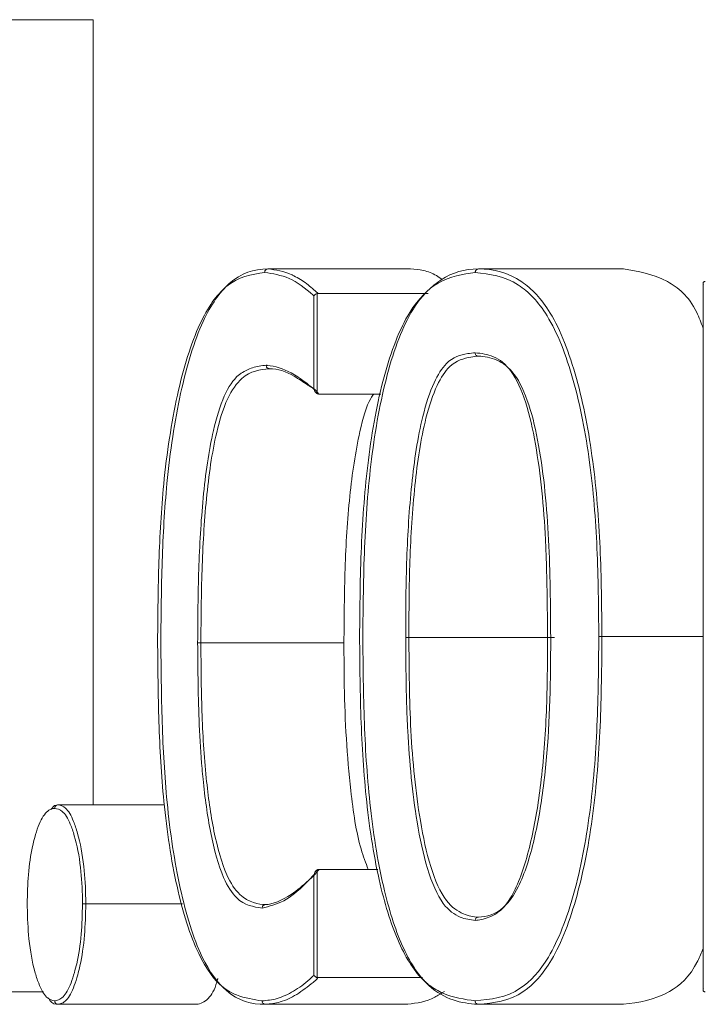
# Model space of a CAD drawing. Units: inches. Extents: x -8573 to 119, y -103 to 165.
# Drawn here: x 80 to 80, y -40 to -40 of the extents above; entities that cross this region are included whole.
import ezdxf

# ---------------------------------------------------------------- set-up
doc = ezdxf.new("R2010")
doc.units = ezdxf.units.IN
doc.header["$MEASUREMENT"] = 0
doc.linetypes.add('SLD-Solid', pattern=[0])

msp = doc.modelspace()

# ---------------------------------------------------------------- linework, layer by layer
at = {"linetype": 'SLD-Solid', "lineweight": 18}
for p, q in [((79.49259138949407, -39.80395734131697), (79.51283203567237, -39.80395734131697)), ((79.51283203567237, -39.91818236844637), (79.51283203567237, -39.80395734131697)), ((79.53824438210677, -39.84021878908829), (79.55899820902346, -39.84021878908829)), ((79.56888650812635, -39.84021878908829), (79.58999951756039, -39.84021878908829)), ((79.54495283794347, -39.85770829371471), (79.54495283794347, -39.84413885047007)), ((79.5454209925353, -39.84380328101327), (79.5454209925353, -39.85836887275031)), ((79.54554419111213, -39.84378920117592), (79.56155956610115, -39.84378920117592)), ((79.54568322950593, -39.85843575197772), (79.5546808322315, -39.85843575197772)), ((79.5284967347124, -39.89461154740517), (79.54931553421187, -39.89461154740517)), ((79.55876647836709, -39.89381838323454), (79.55830169706962, -39.89381838323454)), ((79.55876647836709, -39.89381838323454), (79.57996396682523, -39.89381838323454)), ((79.58686822040005, -39.89370574453575), (79.60159661025642, -39.89370574453575)), ((79.50770110827858, -39.91818236844637), (79.5231877560422, -39.91818236844637)), ((79.5454209925353, -39.92762876598744), (79.5454209925353, -39.94329727831678)), ((79.54568762945507, -39.92755954012048), (79.55426547702973, -39.92755954012048)), ((79.54495283794347, -39.94297813533689), (79.54495283794347, -39.92833510449443)), ((79.51173967495805, -39.93257430885611), (79.52584268537225, -39.93257430885611)), ((79.54553509788383, -39.94331018483435), (79.56074938879368, -39.94331018483435)), ((79.49259138949407, -39.94537874760481), (79.50560438583346, -39.94537874760481)), ((79.50770316158821, -39.94719152666343), (79.5281022059367, -39.94719152666343)), ((79.53788534625443, -39.94719152666343), (79.55863477322191, -39.94719152666343)), ((79.5688860681314, -39.94719152666343), (79.58999951756039, -39.94719152666343))]:
    msp.add_line(p, q, dxfattribs=at)
at = {"linetype": 'SLD-Solid', "lineweight": 18, "flags": 128}
for points in [[(79.5221933675295, -39.89429357774505), (79.52216931447401, -39.89429475106483), (79.52217312776327, -39.89429709770439), (79.52218398097125, -39.89429709770439)], [(79.50664013386842, -39.91886172059844), (79.50719423413403, -39.91828796722648), (79.50770052161874, -39.91818236844637), (79.50770110827858, -39.91818236844637), (79.50770110827858, -39.91818236844637)]]:
    msp.add_lwpolyline(points, dxfattribs=at)
at = {"linetype": 'SLD-Solid', "lineweight": 18}
for centre, radius, start, end in [((79.5284368274294, -39.88276919203688), 0.01184250689471728, 268.0031480272982, 270.2898414287981), ((79.58644386442961, -39.93184057368665), 0.03813719014764303, 89.36245151323008, 90.049716212972)]:
    msp.add_arc(centre, radius, start, end, dxfattribs=at)
for points, knots in [([(79.52266738872021, -39.89430061766372), (79.52270240887293, -39.89044017092443), (79.52277231314912, -39.88273427262587), (79.52347537605146, -39.87030496171688), (79.52535384636826, -39.85788824874884), (79.52847979180603, -39.84745900042473), (79.5329960439359, -39.84116589933262), (79.53620036670321, -39.84021876331186), (79.53824408877534, -39.8402187890846), (79.53824438210677, -39.84021878908829)], [0, 0, 0, 0, 0.1410704637023584, 0.2815929656932687, 0.4582502829022296, 0.6362788751456968, 0.7931122230771949, 0.9999703057988786, 1, 1, 1, 1]), ([(79.5377712409059, -39.84071979663394), (79.53777583118494, -39.84066606074025), (79.53778372000357, -39.84057371064333), (79.53784519584502, -39.8404386493591), (79.53794009290135, -39.84032476892578), (79.53807980155096, -39.84023631849293), (79.53818564914599, -39.84022462799413), (79.53823851550789, -39.84021878908829)], [0, 0, 0, 0, 0.2058780035301717, 0.3538203660820981, 0.5685457939807922, 0.7845070149228548, 1, 1, 1, 1]), ([(79.53823851550789, -39.84021878908829), (79.53939974187375, -39.8403568907036), (79.54059301794899, -39.84049880390705), (79.54240482319562, -39.84141708630734), (79.54361887720125, -39.84201192344003), (79.54486860448378, -39.84322772225342), (79.5454680662894, -39.84368764877987), (79.54554389776166, -39.84378880983923), (79.54554419111213, -39.84378920117592)], [0, 0, 0, 0, 0.473026458538931, 0.4860819324568273, 0.7421466353306819, 0.9691453655234541, 0.999880640333029, 1, 1, 1, 1]), ([(79.55206168915475, -39.89370574453575), (79.55210148313336, -39.88938746467668), (79.55218193276346, -39.88065739973954), (79.55316122855578, -39.86750801627364), (79.55539582110538, -39.85512260633526), (79.5589489752441, -39.84567983989256), (79.56378585507917, -39.84107414491121), (79.56684421866265, -39.84021876298755), (79.56888616590459, -39.84021878908392), (79.56888650812635, -39.84021878908829)], [0, 0, 0, 0, 0.1609006222089318, 0.325285281675664, 0.4965469468165938, 0.6702700722262708, 0.8199674755182388, 0.9999698273075854, 1, 1, 1, 1]), ([(79.56359527591775, -39.84176170459774), (79.56332848436239, -39.84156087871252), (79.56243926623955, -39.84089152463035), (79.56089781354655, -39.84036073452025), (79.55963317982633, -39.84026623644052), (79.55899820902346, -39.84021878908829)], [0, 0, 0, 0, 0.1758804384527234, 0.5862107333433372, 1, 1, 1, 1]), ([(79.56887858821784, -39.84021878908829), (79.568826688819, -39.84022521780886), (79.56872303452877, -39.84023805735003), (79.56858466248508, -39.84032450174504), (79.56848973080258, -39.84044313183029), (79.56843085716423, -39.8405790834184), (79.56842384099298, -39.8406709765843), (79.56842011351415, -39.84071979663394)], [0, 0, 0, 0, 0.2159556319684419, 0.4313099624743192, 0.6473504896220931, 0.8126480197100364, 1, 1, 1, 1]), ([(79.56887858821784, -39.84021878908829), (79.5688786859946, -39.84021878908801), (79.57112077412916, -39.84021878248696), (79.57458099248885, -39.84099796287608), (79.57973794827865, -39.8462420131134), (79.58338656596379, -39.85571370601985), (79.58571287971841, -39.86786615271073), (79.58674271791568, -39.88079173570107), (79.58682631433015, -39.88939367565963), (79.58686822040005, -39.89370574453575)], [0, 0, 0, 0, 8.907106849793632e-06, 0.204246017916548, 0.3481433664491311, 0.5162297974748675, 0.6819498769477923, 0.8405645652880162, 1, 1, 1, 1]), ([(79.60159661025642, -39.84881452978956), (79.60129267045915, -39.84802836335962), (79.59989964342213, -39.8444251791037), (79.59572670381488, -39.84115059398768), (79.59211533106429, -39.84056302887753), (79.58999951756039, -39.84021878908829)], [0, 0, 0, 0, 0.1035996360277928, 0.4748213142165311, 1, 1, 1, 1]), ([(79.5377712409059, -39.84071979663394), (79.53585631564226, -39.84102079651114), (79.5324973799714, -39.84154877493603), (79.52801689539211, -39.84789679399262), (79.52487297512391, -39.85816233948817), (79.52300050315273, -39.8704652673469), (79.52229781919539, -39.88279897271358), (79.52222823119632, -39.89045693160872), (79.5221933675295, -39.89429357774505)], [0, 0, 0, 0, 0.2072455583804675, 0.3635256748188213, 0.5409682954212603, 0.7175495627877949, 0.8584920089706778, 1, 1, 1, 1]), ([(79.54495283794347, -39.84413885047007), (79.54492057748087, -39.84410867702126), (79.54373390300628, -39.8429987716254), (79.54133914975154, -39.84127050728466), (79.5389628803722, -39.84090372749493), (79.5377712409059, -39.84071979663394)], [0, 0, 0, 0, 0.01374002219662895, 0.5054153692205973, 1, 1, 1, 1]), ([(79.56842011351415, -39.84071979663394), (79.56659509376186, -39.84098366250756), (79.56326316061205, -39.84146540165056), (79.55850470555089, -39.84613272332327), (79.55491692502989, -39.85541086091341), (79.55270751105292, -39.86763276905864), (79.55170336705538, -39.88066922011192), (79.5516311945749, -39.88935008225373), (79.5515950012126, -39.8937033978962)], [0, 0, 0, 0, 0.1804566768047828, 0.3294592197185475, 0.5024619311176584, 0.6736375142705207, 0.8363343535431932, 1, 1, 1, 1]), ([(79.5864107723512, -39.8937033978962), (79.58636990825477, -39.88941629392941), (79.58628838740691, -39.88086383880805), (79.5852564989512, -39.86803155174056), (79.58293831542534, -39.85599185344853), (79.57927185558714, -39.84667737993573), (79.57413320102279, -39.8414071518112), (79.57053677009145, -39.84097445663253), (79.56842011351415, -39.84071979663394)], [0, 0, 0, 0, 0.1599726238998171, 0.3191335449635875, 0.4847827738998615, 0.6520936428964418, 0.7952419236954232, 1, 1, 1, 1]), ([(79.6018861269119, -39.84203274146669), (79.60184716080994, -39.84203579233112), (79.6017692121348, -39.84204189534957), (79.60167454451516, -39.8421018247881), (79.6016026193509, -39.84220529105891), (79.6015881229253, -39.84235254785104), (79.60161758691248, -39.84246923996601), (79.60164042313858, -39.84252592365563), (79.60164310305271, -39.84253257569257)], [0, 0, 0, 0, 0.1397369466386325, 0.2795329606835431, 0.4757695965149274, 0.7485087249508908, 0.9704865851058296, 1, 1, 1, 1]), ([(79.54495283794347, -39.84413885047007), (79.54495571629286, -39.84413338460164), (79.54497141035432, -39.84410358221734), (79.54501798700989, -39.8440342411889), (79.54511560680822, -39.8439431300984), (79.54525708689152, -39.84385544875618), (79.54536627667864, -39.84382069592758), (79.5454209925353, -39.84380328101327)], [0, 0, 0, 0, 0.04118156280405475, 0.224540486859152, 0.5078116606894563, 0.7533605722710709, 1, 1, 1, 1]), ([(79.55830169706962, -39.89381838323454), (79.5583018280447, -39.89365177737068), (79.55830483437734, -39.88982759428698), (79.55835910475815, -39.88234652110346), (79.55904228952767, -39.8715594637277), (79.56034831017121, -39.86260906351995), (79.56224996811778, -39.85676118056613), (79.56448952579962, -39.85319142804678), (79.56663752149444, -39.85259825367201), (79.56805835905931, -39.85244880540893), (79.56842011351415, -39.85241075491233)], [0, 0, 0, 0, 0.008841020273303472, 0.2029321140789795, 0.3960790417579392, 0.5878902046238432, 0.7042748580882082, 0.8017724149556209, 0.9495299718063952, 1, 1, 1, 1]), ([(79.56887374827375, -39.8529105891382), (79.56887345494732, -39.85291058912356), (79.5685244746407, -39.85291057170796), (79.56710010370062, -39.8531537019822), (79.56497265202341, -39.85365156884249), (79.56270467734976, -39.85714892660562), (79.56080389280754, -39.86287145476438), (79.55949367445356, -39.87179156257066), (79.55880745089473, -39.88266423297981), (79.55878015942471, -39.89009392244915), (79.55876647836709, -39.89381838323454)], [0, 0, 0, 0, 4.248305723437344e-05, 0.05054352774394027, 0.1977329699662923, 0.2936553161751704, 0.4089303504286281, 0.6008926676356119, 0.7999297797453534, 0.9999999999999999, 0.9999999999999999, 0.9999999999999999, 0.9999999999999999]), ([(79.56842011351415, -39.85241075491233), (79.56931248920534, -39.85250952639873), (79.57109150120408, -39.85270643411505), (79.57375482138627, -39.85470079992302), (79.57588972752546, -39.8594304549867), (79.57773889966126, -39.86777113296331), (79.57851573232193, -39.87593251515845), (79.57888156733799, -39.88542370236105), (79.57891964564811, -39.89018157108827), (79.57894875188646, -39.89381838323454)], [0, 0, 0, 0, 0.1234303358252226, 0.2460668198463112, 0.3709763849404573, 0.4950484554484061, 0.7483428509509275, 0.8076387078271338, 1, 1, 1, 1]), ([(79.56887492159348, -39.8529105891382), (79.5688231248784, -39.85290424808169), (79.56871952494828, -39.85289156517293), (79.56858194728471, -39.8528034979303), (79.56847959478665, -39.85267384385325), (79.56842729133609, -39.85253478744607), (79.56842207226885, -39.8524446021306), (79.56842011351415, -39.85241075491233)], [0, 0, 0, 0, 0.2165916207428994, 0.4332104209245517, 0.6508159779903634, 0.8689486448459863, 1, 1, 1, 1]), ([(79.57940810657993, -39.89381838323454), (79.57937453641404, -39.88908356219188), (79.57930732941509, -39.87960451720462), (79.57820968036611, -39.86796091204666), (79.57635354306001, -39.85975225160498), (79.57422021693458, -39.85512415799629), (79.57153205122859, -39.85324645150985), (79.56977154138775, -39.8529105703012), (79.56889105474016, -39.85291058913192), (79.5688907614105, -39.8529105891382)], [0, 0, 0, 0, 0.2539155076940409, 0.5083352673116633, 0.631690374870285, 0.7552907778136642, 0.8764496880347694, 0.999958839843832, 0.9999999999999999, 0.9999999999999999, 0.9999999999999999, 0.9999999999999999]), ([(79.52802418017143, -39.8946045074865), (79.52804943202813, -39.89104698571693), (79.52809980153023, -39.88395085006746), (79.52870824213761, -39.87338262392978), (79.52993623540624, -39.86452808679042), (79.53181270151703, -39.85841086523649), (79.53335323206119, -39.85611366381989), (79.5347705673608, -39.85510276274503), (79.53610036660154, -39.85443148818334), (79.53732074798114, -39.85429700191694), (79.53798742507519, -39.85422353397094)], [0, 0, 0, 0, 0.1842867605556416, 0.3675940545159037, 0.5540310946415583, 0.6733590014156781, 0.7930687223286691, 0.8141282688280992, 0.8984609010957497, 0.9999999999999999, 0.9999999999999999, 0.9999999999999999, 0.9999999999999999]), ([(79.53845088638792, -39.8547245415166), (79.53709460435033, -39.85486921930337), (79.53496411651435, -39.85509648343894), (79.53227673728514, -39.8587894670525), (79.53040114536157, -39.86481826918024), (79.52917772587608, -39.87354334283003), (79.52857098284409, -39.88402462338678), (79.5285215282828, -39.89107627130033), (79.5284967347124, -39.89461154740517)], [0, 0, 0, 0, 0.2069577666926752, 0.3250953653308404, 0.443234358662437, 0.6296723680547605, 0.8143397906094787, 1, 1, 1, 1]), ([(79.5384517663777, -39.85472336819682), (79.53839901368792, -39.85471750770446), (79.53829336892159, -39.85470577123474), (79.53815352570894, -39.85461750621822), (79.53804994413741, -39.85449027310098), (79.53799499880262, -39.85435131056369), (79.53798959712532, -39.85426017869745), (79.53798742507519, -39.85422353397095)], [0, 0, 0, 0, 0.215928961984003, 0.4324284659558201, 0.6483839823422857, 0.8586128724240415, 0.9999999999999999, 0.9999999999999999, 0.9999999999999999, 0.9999999999999999]), ([(79.53798742507519, -39.85422353397094), (79.53804305225225, -39.85422841107108), (79.53924741649945, -39.85433400343349), (79.54113452507659, -39.85495062763896), (79.54339474386603, -39.85642277500652), (79.5445028364797, -39.85733701619767), (79.54495283794347, -39.85770829371471)], [0, 0, 0, 0, 0.02392027907881869, 0.5178894639407878, 0.804212712683383, 1, 1, 1, 1]), ([(79.54568322950593, -39.85843575197772), (79.54568293617382, -39.85843536082718), (79.54513227181502, -39.85770106461008), (79.54395433518886, -39.85709909043741), (79.54153987979379, -39.85534942993866), (79.53972714627389, -39.85472451041408), (79.53846408623718, -39.85472454150938), (79.53846379290547, -39.8547245415166)], [0, 0, 0, 0, 0.0001197648645047703, 0.2248313088880809, 0.5018046156029893, 0.9998842996386547, 1, 1, 1, 1]), ([(79.54495283794347, -39.85770829371471), (79.54495485581924, -39.85771611855296), (79.54498344709981, -39.85782698868069), (79.54506917875182, -39.85801454888333), (79.54523081626212, -39.85824211133234), (79.54536698193237, -39.85833287214677), (79.5454209925353, -39.85836887275031)], [0, 0, 0, 0, 0.03225187572599783, 0.456976805167425, 0.7846078963029718, 1, 1, 1, 1]), ([(79.5454209925353, -39.85836887275031), (79.54548057501887, -39.85839387679512), (79.54556526571827, -39.85842941761042), (79.54565625419167, -39.85843430346922), (79.54568322950593, -39.85843575197772)], [0, 0, 0, 0, 0.7035304227247591, 1, 1, 1, 1]), ([(79.54931553421187, -39.89461154740517), (79.54934220424542, -39.89101414586823), (79.54939539076719, -39.88384005382554), (79.55001295462768, -39.87323829384421), (79.55130344921389, -39.86479530016538), (79.55265774340933, -39.85974383555907), (79.55349652802943, -39.85862991991559), (79.55364273755703, -39.85843575197772)], [0, 0, 0, 0, 0.2693695969920523, 0.5371883740182476, 0.7969628478640415, 0.9646083566824775, 1, 1, 1, 1]), ([(79.5221933675295, -39.89429357774505), (79.52222903203568, -39.89823343375635), (79.52230020551048, -39.90609596354171), (79.52298998484002, -39.91843602341711), (79.52481708468338, -39.93045872906699), (79.52783588970328, -39.94012183812215), (79.5305843088779, -39.94388227717609), (79.53250682569637, -39.94529646465566), (79.53437906435607, -39.94622359266302), (79.53616694378411, -39.94649959332321), (79.53741132506366, -39.94669169243756)], [0, 0, 0, 0, 0.1477224058120455, 0.2948005745215406, 0.4664562451296207, 0.639123636040488, 0.7870998448172993, 0.8021167198551189, 0.8622713335789187, 1, 1, 1, 1]), ([(79.53788534625443, -39.94719152666343), (79.53788505292295, -39.94719152666639), (79.53582265306977, -39.94719154748562), (79.5327020975725, -39.94644496796091), (79.52829714122987, -39.94057141210011), (79.52529878496927, -39.93073371047722), (79.52346517044407, -39.91860084394406), (79.52277597325218, -39.90616833518275), (79.52270363617197, -39.89826227325771), (79.52266738872021, -39.89430061766372)], [0, 0, 0, 0, 3.019183588064759e-05, 0.2122773835236955, 0.3608847836896034, 0.5343355440546071, 0.7062119551056376, 0.8527854875743631, 1, 1, 1, 1]), ([(79.5374127917134, -39.93318795510056), (79.53614039142684, -39.93301280080163), (79.53414066550306, -39.93273752532746), (79.53149622153063, -39.92868274150531), (79.52980653013674, -39.92246230111995), (79.52901477895654, -39.91663578305094), (79.5285103570888, -39.91132746669346), (79.52810819967294, -39.904741808834), (79.52805728058689, -39.89859820990673), (79.52802418017143, -39.8946045074865)], [0, 0, 0, 0, 0.2036408364037814, 0.3200454008007578, 0.4778193513689074, 0.6339200213691469, 0.6633221859853702, 0.7811395215440187, 1, 1, 1, 1]), ([(79.5284967347124, -39.89461154740517), (79.52851827793569, -39.89793185743833), (79.52856124371039, -39.90455387917178), (79.52913038533876, -39.91389539646014), (79.53026721540954, -39.92218548902262), (79.5319819098226, -39.92830208613231), (79.53455134677569, -39.93220623846523), (79.53695955098084, -39.9326869694787), (79.5378742975027, -39.93268694755958), (79.53787449304644, -39.93268694755491)], [0, 0, 0, 0, 0.1847417052581924, 0.3684486012078744, 0.5247639238597983, 0.6814009485845728, 0.7962094043358733, 0.9999564360402958, 1, 1, 1, 1]), ([(79.55285749329488, -39.92755954012048), (79.55249092719203, -39.9266146442849), (79.55130437188171, -39.92355606586557), (79.54992884838367, -39.91429722256077), (79.5493517110695, -39.90394098541638), (79.54932360436811, -39.89669271274042), (79.54931553421187, -39.89461154740517)], [0, 0, 0, 0, 0.120776435434095, 0.3909470071443458, 0.8251252356628527, 1, 1, 1, 1]), ([(79.5515950012126, -39.8937033978962), (79.55163018591281, -39.89788907499964), (79.55170040060449, -39.90624202460724), (79.55255162588395, -39.91885173343567), (79.55442694890002, -39.93021801950706), (79.55738648271074, -39.93917843604062), (79.56003951254064, -39.9430299049736), (79.56219467988137, -39.94479484512537), (79.56456276696895, -39.94615080588731), (79.56684076373239, -39.94647037796535), (79.56841835353447, -39.94669169243756)], [0, 0, 0, 0, 0.1567679229349118, 0.3128465306811196, 0.4776579160604384, 0.6181179237503273, 0.7583555767940469, 0.7755762097623277, 0.8445789350868934, 1, 1, 1, 1]), ([(79.5688860681314, -39.94719152666343), (79.5688857257897, -39.94719152670458), (79.56883891004514, -39.94719153233202), (79.56650110327047, -39.94705656760662), (79.5624177532801, -39.94623640440037), (79.55785606057344, -39.93959796653471), (79.55489794397647, -39.93048252949588), (79.55301993483471, -39.91901385776359), (79.55216919147307, -39.90631316507373), (79.55209757577865, -39.89791437711325), (79.55206168915475, -39.89370574453575)], [0, 0, 0, 0, 3.00637814784694e-05, 0.004111267733322021, 0.2409351653456846, 0.3818938639532759, 0.5231684455153507, 0.6881572993775877, 0.8437356252987466, 1, 1, 1, 1]), ([(79.56842084683905, -39.93500073415917), (79.56769293010854, -39.93489518770248), (79.56610032752138, -39.93466426354185), (79.56355020368932, -39.93286167980461), (79.5613434858542, -39.9277140870418), (79.55952871700828, -39.91904565822002), (79.55870755671089, -39.91064958154429), (79.55835497189025, -39.90157171758676), (79.55832370616235, -39.89702146965546), (79.55830169706962, -39.89381838323454)], [0, 0, 0, 0, 0.1028896867052784, 0.2251114370384862, 0.3681441897431426, 0.5094017995596453, 0.755599874117693, 0.8279577868490644, 1, 1, 1, 1]), ([(79.55876647836709, -39.89381838323454), (79.55879835892489, -39.89834939017368), (79.55886220532858, -39.9074235255709), (79.55998999534887, -39.91885803168419), (79.56179766039429, -39.92738647708214), (79.56401413065657, -39.93244244647905), (79.56656873268918, -39.93411157294148), (79.5681705331832, -39.9344997515259), (79.56887096164132, -39.93449972662395), (79.56887125496922, -39.93449972661352)], [0, 0, 0, 0, 0.2465613530884425, 0.4937823163137814, 0.6347657164163424, 0.7763055360975801, 0.8972146591982394, 0.9999569551976614, 1, 1, 1, 1]), ([(79.56841835353447, -39.94669169243756), (79.57064104962461, -39.94648266137754), (79.57431275055336, -39.94613736021802), (79.57945651827839, -39.94064068326161), (79.58301962512257, -39.93145929740646), (79.5852865341057, -39.9195062012117), (79.58629304328338, -39.90666544002153), (79.58637146288015, -39.89803139461669), (79.5864107723512, -39.8937033978962)], [0, 0, 0, 0, 0.2138200248422181, 0.3532121135544187, 0.516777989352797, 0.678779807296106, 0.8389816273372213, 1, 1, 1, 1]), ([(79.57894875188646, -39.89381838323454), (79.57893560156077, -39.89741409441567), (79.57890938443967, -39.90458267700668), (79.57814712831038, -39.9146653504967), (79.57667603880981, -39.92364766042684), (79.57463895327925, -39.93020085505156), (79.57269425546298, -39.93312367356057), (79.57099231359285, -39.93435327288623), (79.56975510143042, -39.93481307775925), (79.56871036583112, -39.93496001472518), (79.56842084683905, -39.93500073415917)], [0, 0, 0, 0, 0.1932466279816921, 0.3852657633875528, 0.5481868319479344, 0.7130983332655476, 0.8261598408732631, 0.8526807802599715, 0.959174635144705, 1, 1, 1, 1]), ([(79.58686822040005, -39.89370574453575), (79.58682810009196, -39.89805767197787), (79.58674806239202, -39.9067395161398), (79.5857416892693, -39.9196694202492), (79.5834709131895, -39.93174281039131), (79.57991216991906, -39.94105229272959), (79.57480128441648, -39.94662772513671), (79.57110550065806, -39.94697936516518), (79.56887565491837, -39.94719152666343)], [0, 0, 0, 0, 0.1604466776704286, 0.3200818649583589, 0.4822015595517106, 0.646591294379384, 0.7867713729717561, 1, 1, 1, 1]), ([(79.56889472136476, -39.93449972661352), (79.56889501469374, -39.93449972662032), (79.57010700534596, -39.93449975469359), (79.57218518967073, -39.93392760464864), (79.57511835500594, -39.92985961125316), (79.57714008026704, -39.92337604202442), (79.57898356850711, -39.91231365735857), (79.57939438476268, -39.90208760439986), (79.57940615330176, -39.89499549330149), (79.57940810657993, -39.89381838323454)], [0, 0, 0, 0, 4.189543892222412e-05, 0.173105599852092, 0.2846145681272247, 0.4487430148279599, 0.612383649113882, 0.9356655440936488, 1, 1, 1, 1]), ([(79.50721594055, -39.91868337599202), (79.50704907746757, -39.91870578190602), (79.50642289079332, -39.91878986452375), (79.50535840250399, -39.91981283488263), (79.50449030101754, -39.92214851288538), (79.50380157972938, -39.92493849886008), (79.50331516625397, -39.92817955636439), (79.50325034542885, -39.93114186981793), (79.50321902672266, -39.93257313553633)], [0, 0, 0, 0, 0.07867867995199337, 0.2952572865334422, 0.5105936635448209, 0.592551776393197, 0.8031380933776763, 1, 1, 1, 1]), ([(79.50768732177124, -39.91818236844637), (79.5076336553862, -39.91818867388645), (79.50752640021432, -39.91820127564936), (79.50738457480662, -39.91828964321094), (79.50727550419623, -39.91842026943305), (79.50722220482817, -39.91856097411232), (79.50721754972773, -39.91865193320202), (79.50721594055, -39.91868337599202)], [0, 0, 0, 0, 0.2163046686487203, 0.4322965748030321, 0.6486317946960484, 0.878538838403382, 1, 1, 1, 1]), ([(79.51126272046787, -39.93257313553634), (79.51126045373263, -39.93235456617621), (79.51124197229024, -39.93057249790135), (79.51105283633939, -39.92692093901031), (79.51031001409518, -39.92325912078075), (79.50937252343641, -39.92053134528667), (79.5083884827526, -39.91891676797597), (79.50758779542235, -39.91875739289836), (79.50721594055, -39.91868337599202)], [0, 0, 0, 0, 0.03036313660687095, 0.2475606939686811, 0.5039259299375287, 0.6238538761811478, 0.8253103757702482, 1, 1, 1, 1]), ([(79.50768732177124, -39.91818236844637), (79.50806261761096, -39.9182600918302), (79.5088734223549, -39.91842800866181), (79.50984574121253, -39.92010907653893), (79.51078866575762, -39.92293904606102), (79.5115289519556, -39.9267312123705), (79.51171895357669, -39.93050623921375), (79.51173741049666, -39.93234830732877), (79.51173967495805, -39.93257430885611)], [0, 0, 0, 0, 0.1744373682292492, 0.3768617466760659, 0.4966287415658374, 0.7528305736416697, 0.9696750259064105, 1, 1, 1, 1]), ([(79.53789121285325, -39.93268694755491), (79.53789140839854, -39.93268694756373), (79.53883139615715, -39.9326869900319), (79.54135943418464, -39.93165385181204), (79.54386153084215, -39.92946735615184), (79.54515544584217, -39.92826915494251), (79.5456873361208, -39.92755993125304), (79.54568762945507, -39.92755954012048)], [0, 0, 0, 0, 9.881526257838035e-05, 0.4750058677193998, 0.8014267980110032, 0.9998904880875565, 1, 1, 1, 1]), ([(79.5454209925353, -39.92762876598744), (79.54536733297834, -39.92766596312617), (79.54523165505731, -39.92776001590514), (79.54506762107411, -39.92800053374815), (79.54498462240144, -39.92820619878388), (79.54495476603972, -39.92832728486702), (79.54495283794347, -39.92833510449443)], [0, 0, 0, 0, 0.2084362064153718, 0.5270299040269439, 0.9694560280440402, 1, 1, 1, 1]), ([(79.54568762945507, -39.92755954012048), (79.54562385100274, -39.92756601243061), (79.54553078809073, -39.92757545656114), (79.54544727265454, -39.92761600610773), (79.5454209925353, -39.92762876598744)], [0, 0, 0, 0, 0.6853262049261188, 1, 1, 1, 1]), ([(79.54495283794347, -39.92833510449443), (79.54453801642171, -39.92877790223139), (79.54309078976695, -39.93032273212566), (79.54057970775733, -39.93240530185057), (79.53845948585808, -39.93292928118475), (79.5374127917134, -39.93318795510056)], [0, 0, 0, 0, 0.1690509067399057, 0.5897837151958932, 1, 1, 1, 1]), ([(79.50321902672266, -39.93257313553634), (79.50322115198372, -39.93272289267555), (79.50324560200653, -39.93444577064479), (79.50339846619096, -39.93805794114839), (79.50409378882313, -39.94180467376252), (79.50500432607515, -39.94460224018666), (79.50598289880065, -39.94639224984319), (79.50681815904767, -39.9465942969094), (79.50721594055, -39.94669051911778)], [0, 0, 0, 0, 0.0205788323835277, 0.2367487595773778, 0.4922038731108213, 0.6110446350322354, 0.8147652184386486, 1, 1, 1, 1]), ([(79.50721594055, -39.94669051911778), (79.50740562648599, -39.94665614437158), (79.50803007081532, -39.94654298302827), (79.50908118492958, -39.94553171750457), (79.50991840330795, -39.94328031605979), (79.51062586470033, -39.94051590114223), (79.51116124256191, -39.9371790677177), (79.5112297591424, -39.93406920138808), (79.51126272046787, -39.93257313553634)], [0, 0, 0, 0, 0.08905890484860816, 0.293181082707768, 0.4960109906244149, 0.5741019820155835, 0.795112904062251, 1, 1, 1, 1]), ([(79.51173967495805, -39.93257430885611), (79.51170668575134, -39.93411863916632), (79.51163805059429, -39.93733167044652), (79.51110374578627, -39.94078097932948), (79.51039469380356, -39.94364495251266), (79.50955171409743, -39.94598186520061), (79.50852041313306, -39.9470382251306), (79.50787865577036, -39.94715602793863), (79.50768526846161, -39.94719152666343)], [0, 0, 0, 0, 0.2043827470418972, 0.4252251963429615, 0.5031118874422054, 0.7061233478003877, 0.911443143187614, 1, 1, 1, 1]), ([(79.51173967495805, -39.93257430885611), (79.51168348625168, -39.93257381263108), (79.5115710585797, -39.93257281973717), (79.51142123115437, -39.93257322414237), (79.51134014238795, -39.9325731329084), (79.51128965993416, -39.93257313658592), (79.51127473777865, -39.93257313600454), (79.51126272046787, -39.93257313553634)], [0, 0, 0, 0, 0.2661290448156771, 0.5324961340693333, 0.7985890498506346, 0.8377970279724781, 1, 1, 1, 1]), ([(79.53787566636623, -39.9326869475549), (79.5378228501304, -39.93269316487838), (79.53771710938815, -39.93270561227056), (79.53757828528484, -39.9327955011173), (79.53747178319003, -39.93292514306199), (79.53741910134505, -39.9330651447843), (79.53741444813966, -39.9331557145126), (79.5374127917134, -39.93318795510056)], [0, 0, 0, 0, 0.2164900832830868, 0.433423960407495, 0.6497442827213169, 0.8753176092198923, 1, 1, 1, 1]), ([(79.56842084683905, -39.93500073415917), (79.56842221897892, -39.93497167114354), (79.56842644954156, -39.93488206445726), (79.56847624229988, -39.93474200084048), (79.56858102911991, -39.93460943255393), (79.56871747541692, -39.93451961302497), (79.5688211095611, -39.93450713294607), (79.5688728682839, -39.9345008999333)], [0, 0, 0, 0, 0.1128806681716302, 0.3480321086578205, 0.5658189829427227, 0.7831539491996761, 1, 1, 1, 1]), ([(79.58999951756039, -39.94719152666343), (79.59222732055116, -39.94689772462753), (79.59590422176944, -39.94641281592233), (79.59999499411174, -39.94293053441488), (79.60133920853707, -39.9396961875742), (79.60159661025642, -39.93907684707157)], [0, 0, 0, 0, 0.5541651019836641, 0.9146277058619828, 1, 1, 1, 1]), ([(79.5281022059367, -39.94719152666343), (79.52866378748234, -39.94697771945719), (79.52968323420527, -39.94658959228764), (79.53064873331493, -39.94473235940051), (79.53094401832271, -39.94348196976983), (79.53095161302014, -39.94344980988807)], [0, 0, 0, 0, 0.5444140771939477, 0.9882823809061297, 1, 1, 1, 1]), ([(79.53741132506366, -39.94669169243756), (79.53813386732605, -39.94662358650481), (79.53965640848281, -39.94648007367375), (79.54198102905741, -39.94533066108915), (79.54377660871529, -39.94410667014264), (79.54475599817982, -39.94316699352805), (79.54495283794347, -39.94297813533689)], [0, 0, 0, 0, 0.2857964176745357, 0.6022302514602619, 0.9200553956098563, 1, 1, 1, 1]), ([(79.54553509788383, -39.94331018483435), (79.54553480454172, -39.94331057601155), (79.54528388187504, -39.94364518612144), (79.54432048613637, -39.94441675521978), (79.54243775327495, -39.9458721101383), (79.54012943108393, -39.94696547856411), (79.538602484303, -39.94711876793163), (79.5378777196758, -39.94719152666343)], [0, 0, 0, 0, 0.0001109418829282514, 0.09489887366630295, 0.4076354036868179, 0.7188344013488709, 1, 1, 1, 1]), ([(79.5454209925353, -39.94329727831678), (79.54536618202059, -39.94328112987713), (79.54525655946486, -39.94324883254817), (79.54511522357785, -39.94316356330703), (79.54501809225678, -39.94307755151592), (79.54497077085324, -39.94301243322213), (79.54495570168552, -39.94298361243448), (79.54495283794347, -39.94297813533689)], [0, 0, 0, 0, 0.2482710322390254, 0.4965489775962558, 0.7782079345462432, 0.9578506735104749, 1, 1, 1, 1]), ([(79.60164310305271, -39.94487891337894), (79.60164042318246, -39.94488556524183), (79.60161758733022, -39.94494224744845), (79.60158810420023, -39.94505901549869), (79.6016026924363, -39.94520590809885), (79.60167432701888, -39.94531024528979), (79.60176947902352, -39.94536782110139), (79.60184719420664, -39.94537510074637), (79.6018861269119, -39.94537874760481)], [0, 0, 0, 0, 0.02952178438986356, 0.2515625936393482, 0.5243790661904871, 0.7206713513489424, 0.8600656975642584, 1, 1, 1, 1]), ([(79.50770316158821, -39.94719152666343), (79.50770296604628, -39.94719152666477), (79.50734842463788, -39.94719152909023), (79.50679719571258, -39.94717595226), (79.506392780039, -39.9463930531809), (79.50633067077666, -39.94627281727644)], [0, 0, 0, 0, 0.0004668708731175384, 0.8464939185413244, 1, 1, 1, 1]), ([(79.55863477322191, -39.94719152666343), (79.55993284597037, -39.94700722485904), (79.56170373805918, -39.94675579164181), (79.56345967290406, -39.94562263008916), (79.56392849873504, -39.94532008161585)], [0, 0, 0, 0, 0.7330049959799075, 1, 1, 1, 1]), ([(79.50721594055, -39.94669051911778), (79.50721694160637, -39.94671845270027), (79.50721817178618, -39.94675277976631), (79.50723519489242, -39.94684153713612), (79.50727609424638, -39.94695483227235), (79.50738358515446, -39.94708301915049), (79.50752426727769, -39.94717285427557), (79.50763163974955, -39.94718530698177), (79.50768526846161, -39.94719152666343)], [0, 0, 0, 0, 0.1079422437449638, 0.1326482390839125, 0.3506162099468016, 0.5666913460472203, 0.7835778144758433, 0.9999999999999999, 0.9999999999999999, 0.9999999999999999, 0.9999999999999999]), ([(79.53741132506366, -39.94669169243756), (79.53741484863679, -39.94673804955868), (79.53742179469265, -39.94682943382613), (79.53748081520422, -39.94696578146947), (79.53757915693666, -39.94708544322789), (79.53771911590451, -39.94717402821188), (79.5378248590585, -39.94718569465235), (79.5378777196758, -39.94719152666343)], [0, 0, 0, 0, 0.178361194056575, 0.3516052477725202, 0.5679032400939311, 0.7839964045008171, 0.9999999999999999, 0.9999999999999999, 0.9999999999999999, 0.9999999999999999]), ([(79.56841835353447, -39.94669169243756), (79.5684213545943, -39.94673397778646), (79.56842779903275, -39.94682478081681), (79.56848373332065, -39.94696184675929), (79.56858233327591, -39.94708444912892), (79.56872001703317, -39.94717255645524), (79.56882376715515, -39.94718520222853), (79.56887565491837, -39.94719152666343)], [0, 0, 0, 0, 0.1632550684122776, 0.3505718959127958, 0.5669225499439147, 0.7834082526304692, 1, 1, 1, 1])]:
    msp.add_open_spline(points, degree=3, knots=knots, dxfattribs=at)
for points in [[(79.53824438210677, -39.84021878908829), (79.53823851550789, -39.84021878908829)], [(79.56888650812635, -39.84021878908829), (79.56887858821784, -39.84021878908829)], [(79.60159661025642, -39.84232489809168), (79.60159661025642, -39.94508541766005)], [(79.54554419111213, -39.84378920117592), (79.5454209925353, -39.84380328101327)], [(79.5688907614105, -39.8529105891382), (79.56887492159348, -39.8529105891382)], [(79.5384517663777, -39.85472336819682), (79.53845088638792, -39.8547245415166)], [(79.53846379290547, -39.8547245415166), (79.5384517663777, -39.85472336819682)], [(79.50770110827858, -39.91818236844637), (79.50768732177124, -39.91818236844637)], [(79.53787566636623, -39.93268694755491), (79.53789121285325, -39.93268694755491)], [(79.5688728682839, -39.9345008999333), (79.56889472136476, -39.93449972661352)], [(79.5454209925353, -39.94329727831678), (79.54553509788383, -39.94331018483435)], [(79.50768526846161, -39.94719152666343), (79.50770316158821, -39.94719152666343)], [(79.5378777196758, -39.94719152666343), (79.53788534625443, -39.94719152666343)], [(79.56887565491837, -39.94719152666343), (79.5688860681314, -39.94719152666343)]]:
    msp.add_open_spline(points, degree=1, dxfattribs=at)

doc.saveas('drawing.dxf')
